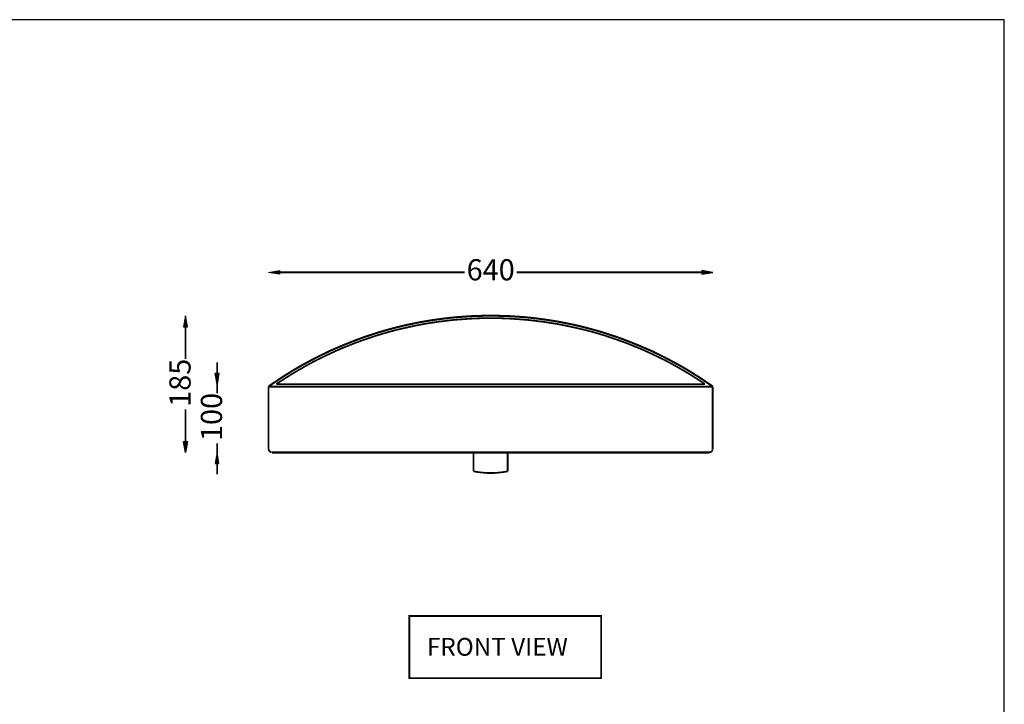
# Model space of a CAD drawing. Units: millimetres. Extents: x 2 to 289, y 2 to 202.
# Drawn here: x 145 to 289, y 102 to 202 of the extents above; entities that cross this region are included whole.
import ezdxf

# ---------------------------------------------------------------- set-up
doc = ezdxf.new("R2010")
doc.units = ezdxf.units.MM
for name, color, linetype in [('H', 7, 'Continuous'), ('P', 7, 'Continuous'), ('T', 7, 'Continuous')]:
    doc.layers.add(name, color=color, linetype=linetype)

msp = doc.modelspace()

# ---------------------------------------------------------------- hatches: boundary and pattern name
at = {"layer": 'H', "linetype": 'Continuous'}
for points in [[(182.704, 164.712), (181.116, 164.977), (182.704, 165.241), (182.704, 164.712)], [(244.51, 164.712), (244.51, 165.241), (246.115, 164.977), (244.51, 164.712)], [(168.681, 157.021), (168.945, 158.627), (169.228, 157.021), (168.681, 157.021)], [(173.584, 148.608), (173.302, 150.213), (173.867, 150.213), (173.584, 148.608)], [(168.945, 138.624), (168.681, 140.212), (169.228, 140.212), (168.945, 138.624)], [(173.302, 137.019), (173.584, 138.624), (173.867, 137.019), (173.302, 137.019)]]:
    msp.add_hatch(color=256, dxfattribs=at).paths.add_polyline_path(points)

# ---------------------------------------------------------------- linework, layer by layer
at = {"layer": 'P'}
for points in [[(288.802, 201.93), (1.852, 201.93)], [(288.802, 1.782), (288.802, 201.93)], [(181.116, 164.977), (182.704, 165.259)], [(182.704, 164.73), (181.116, 164.977)], [(182.704, 165.259), (182.704, 164.73)], [(244.51, 165.259), (244.51, 164.73)], [(246.115, 164.977), (244.51, 165.259)], [(244.51, 164.73), (246.115, 164.977)], [(168.945, 158.627), (168.663, 157.021)], [(169.228, 157.021), (168.945, 158.627)], [(168.663, 157.021), (169.228, 157.021)], [(173.302, 150.23), (173.849, 150.23)], [(173.584, 148.625), (173.302, 150.23)], [(173.849, 150.23), (173.584, 148.625)], [(168.663, 140.212), (169.228, 140.212)], [(168.945, 138.624), (168.663, 140.212)], [(169.228, 140.212), (168.945, 138.624)], [(173.584, 138.624), (173.302, 137.019)], [(173.849, 137.019), (173.584, 138.624)], [(173.302, 137.019), (173.849, 137.019)]]:
    msp.add_lwpolyline(points, dxfattribs=at)
for points, const_width in [([(182.704, 164.977), (209.797, 164.977)], 0.254), ([(244.51, 164.977), (217.435, 164.977)], 0.254), ([(246.115, 148.273), (245.886, 148.449), (245.428, 148.766), (244.969, 149.066), (244.51, 149.384), (244.052, 149.684), (243.575, 149.983), (243.099, 150.283), (242.641, 150.566), (242.164, 150.848), (241.688, 151.13), (241.212, 151.395), (240.718, 151.659), (240.242, 151.924), (239.748, 152.188), (239.272, 152.435), (238.778, 152.682), (238.284, 152.929), (237.808, 153.158), (237.314, 153.405), (236.802, 153.635), (236.061, 153.952), (235.056, 154.376), (234.05, 154.781), (233.045, 155.169), (232.022, 155.54), (230.999, 155.875), (229.976, 156.21), (228.935, 156.51), (227.894, 156.792), (226.854, 157.057), (225.813, 157.304), (224.772, 157.515), (223.714, 157.727), (222.656, 157.903), (221.597, 158.062), (220.539, 158.203), (219.481, 158.327), (218.422, 158.433), (217.346, 158.503), (216.288, 158.574), (215.212, 158.609), (214.154, 158.627), (213.078, 158.627), (212.019, 158.609), (210.943, 158.574), (209.885, 158.503), (208.809, 158.433), (207.751, 158.327), (206.693, 158.203), (205.634, 158.062), (204.576, 157.903), (203.518, 157.727), (202.459, 157.515), (201.418, 157.304), (200.378, 157.057), (199.337, 156.792), (198.296, 156.51), (197.256, 156.21), (196.233, 155.875), (195.21, 155.54), (194.187, 155.169), (193.181, 154.781), (192.176, 154.376), (191.17, 153.952), (190.429, 153.635), (189.918, 153.405), (189.424, 153.158), (188.948, 152.929), (188.454, 152.682), (187.96, 152.435), (187.484, 152.188), (186.99, 151.924), (186.514, 151.659), (186.02, 151.395), (185.543, 151.13), (185.067, 150.848), (184.591, 150.566), (184.132, 150.283), (183.656, 149.983), (183.18, 149.684), (182.721, 149.384), (182.263, 149.066), (181.804, 148.766), (181.345, 148.449), (181.116, 148.273)], 0.296), ([(168.945, 157.021), (168.945, 152.294)], 0.254), ([(244.987, 148.625), (244.546, 148.925), (243.646, 149.507), (242.746, 150.072), (241.829, 150.618), (240.912, 151.148), (239.995, 151.659), (239.06, 152.153), (238.107, 152.612), (237.155, 153.07), (236.202, 153.511), (235.25, 153.917), (234.28, 154.305), (233.31, 154.693), (232.322, 155.046), (231.352, 155.381), (230.364, 155.716), (229.358, 156.016), (228.371, 156.298), (227.365, 156.563), (226.36, 156.792), (225.354, 157.021), (224.349, 157.233), (223.326, 157.427), (222.321, 157.586), (221.298, 157.745), (220.274, 157.868), (219.251, 157.992), (218.228, 158.08), (217.205, 158.15), (216.182, 158.221), (215.159, 158.256), (214.136, 158.274), (213.095, 158.274), (212.072, 158.256), (211.049, 158.221), (210.026, 158.15), (209.003, 158.08), (207.98, 157.992), (206.957, 157.868), (205.934, 157.745), (204.911, 157.586), (203.906, 157.427), (202.883, 157.233), (201.877, 157.021), (200.872, 156.792), (199.866, 156.563), (198.861, 156.298), (197.873, 156.016), (196.868, 155.716), (195.88, 155.381), (194.91, 155.046), (193.922, 154.693), (192.952, 154.305), (191.982, 153.917), (191.029, 153.511), (190.077, 153.07), (189.124, 152.612), (188.172, 152.153), (187.237, 151.659), (186.32, 151.148), (185.402, 150.618), (184.485, 150.072), (183.586, 149.507), (182.686, 148.925), (182.245, 148.625)], 0.254), ([(173.584, 150.23), (173.584, 151.836)], 0.254), ([(173.584, 148.625), (173.584, 147.285)], 0.254), ([(182.245, 148.625), (245.004, 148.625)], 0.254), ([(181.116, 148.273), (246.115, 148.273)], 0.296), ([(181.116, 148.273), (181.116, 139.136)], 0.254), ([(246.115, 148.273), (246.115, 139.136)], 0.296), ([(168.945, 140.212), (168.945, 144.939)], 0.254), ([(173.584, 138.624), (173.584, 139.965)], 0.254), ([(181.116, 139.153), (181.134, 138.994), (181.169, 138.906), (181.222, 138.836), (181.293, 138.765), (181.381, 138.712), (181.469, 138.677), (181.557, 138.659)], 0.254), ([(181.61, 138.624), (245.604, 138.624)], 0.296), ([(211.102, 138.606), (211.102, 135.855)], 0.254), ([(216.112, 138.606), (216.112, 135.855)], 0.254), ([(245.622, 138.642), (245.763, 138.677), (245.851, 138.712), (245.939, 138.765), (246.01, 138.836), (246.063, 138.906), (246.098, 138.994), (246.115, 139.1)], 0.254), ([(173.584, 137.019), (173.584, 135.431)], 0.254), ([(211.12, 135.872), (211.261, 135.837), (211.578, 135.784), (211.896, 135.749), (212.196, 135.696), (212.513, 135.678), (212.831, 135.643), (213.148, 135.625), (213.466, 135.625), (213.766, 135.625), (214.083, 135.625), (214.401, 135.643), (214.718, 135.678), (215.036, 135.696), (215.336, 135.749), (215.653, 135.784), (215.971, 135.837), (216.112, 135.872)], 0.254), ([(229.799, 114.706), (201.718, 114.706), (201.718, 105.604), (229.799, 105.604), (229.799, 114.706)], 0.254)]:
    msp.add_lwpolyline(points, dxfattribs=dict(at, const_width=const_width))

# ---------------------------------------------------------------- texts
at = {"layer": 'T', "attachment_point": 7}
for s, insert, char_height in [('{\\fArial|b0|i0|c0|p18;640}', (210.1, 163.8), 3.1), ('{\\fArial|b0|i0|c0|p18;FRONT VIEW}', (204.3, 108.9), 2.6)]:
    msp.add_mtext(s, dxfattribs=dict(at, insert=insert, char_height=char_height))
at = {"layer": 'T', "char_height": 3.1, "attachment_point": 1, "rotation": 90}
for s, insert in [('{\\fArial|b0|i0|c0|p18;185}', (166.6, 145.3)), ('{\\fArial|b0|i0|c0|p18;100}', (171.2, 140.3))]:
    msp.add_mtext(s, dxfattribs=dict(at, insert=insert))

doc.saveas('drawing.dxf')
